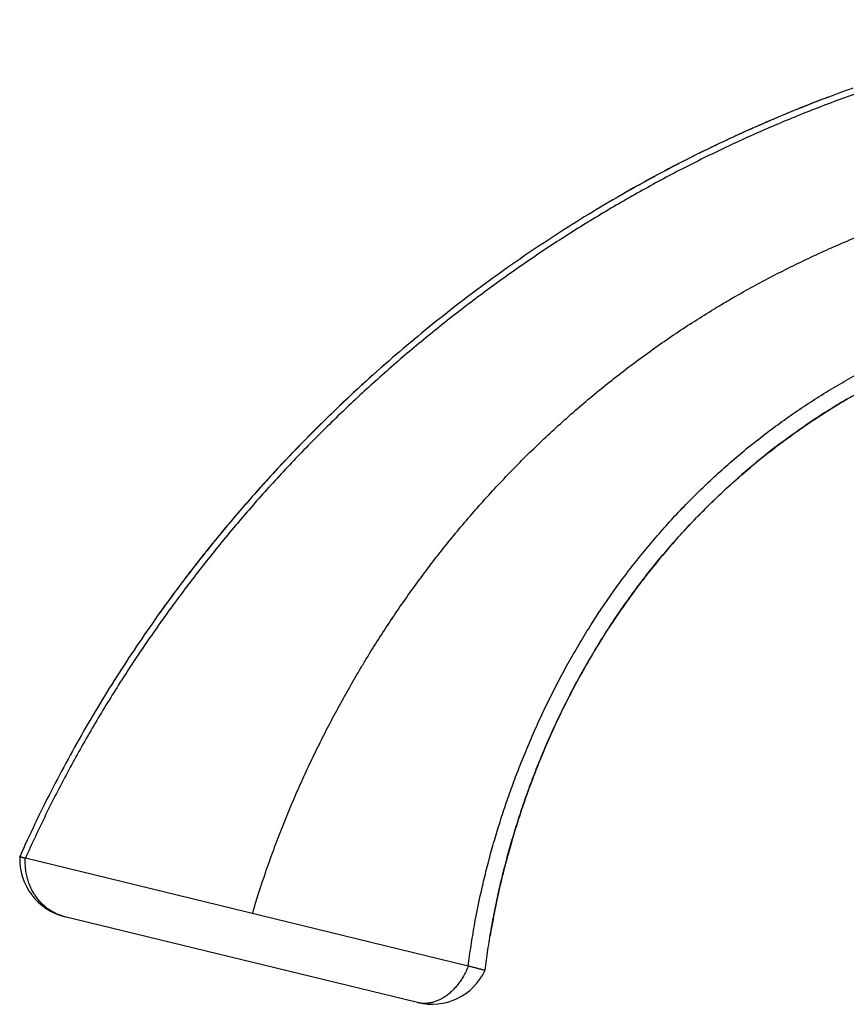
# Model space of a CAD drawing. Units: inches. Extents: x 4.9 to 16.5, y 4.6 to 13.4.
# Drawn here: x 4.9 to 7.7, y 8.8 to 12.2 of the extents above; entities that cross this region are included whole.
import ezdxf

# ---------------------------------------------------------------- set-up
doc = ezdxf.new("R2010")
doc.units = ezdxf.units.IN
doc.header["$LTSCALE"] = 1.21
doc.header["$MEASUREMENT"] = 0
doc.layers.get('0').update_dxf_attribs({"linetype": 'CONTINUOUS'})

msp = doc.modelspace()

# ---------------------------------------------------------------- linework, layer by layer
at = {"color": 7, "linetype": 'CONTINUOUS'}
for p, q in [((7.0304, 11.6078), (7.0305, 11.6078)), ((7.0305, 11.6079), (7.039, 11.6126)), ((6.1736, 11.0021), (6.1522, 10.9832)), ((6.1902, 11.0166), (6.1736, 11.0021)), ((6.1306, 10.9639), (6.109, 10.9443)), ((6.1522, 10.9832), (6.1306, 10.9639)), ((6.0873, 10.9245), (6.0655, 10.9043)), ((6.109, 10.9443), (6.0873, 10.9245)), ((6.0655, 10.9043), (6.0436, 10.8837)), ((6.0436, 10.8837), (6.0068, 10.8487)), ((5.9846, 10.8271), (5.9622, 10.8052)), ((6.0068, 10.8487), (5.9846, 10.8271)), ((7.6335, 10.8245), (7.6325, 10.8239)), ((7.6337, 10.8246), (7.6335, 10.8245)), ((7.6337, 10.8246), (7.6335, 10.8245)), ((5.9622, 10.8052), (5.9396, 10.7828)), ((5.9169, 10.7599), (5.9017, 10.7444)), ((5.9396, 10.7828), (5.9169, 10.7599)), ((5.8863, 10.7287), (5.8632, 10.7046)), ((5.9017, 10.7444), (5.8863, 10.7287)), ((5.8477, 10.6883), (5.832, 10.6718)), ((5.8632, 10.7046), (5.8477, 10.6883)), ((5.8606, 10.7019), (5.8665, 10.7081)), ((5.8665, 10.7081), (5.8713, 10.713)), ((5.8163, 10.6549), (5.8005, 10.6379)), ((5.832, 10.6718), (5.8163, 10.6549)), ((5.8005, 10.6379), (5.7846, 10.6205)), ((5.7846, 10.6205), (5.7727, 10.6074)), ((5.4573, 10.2222), (5.4629, 10.2298)), ((5.4323, 10.1878), (5.4365, 10.1937)), ((4.9454, 9.3451), (4.9469, 9.3483)), ((6.4585, 8.9769), (4.9645, 9.3405)), ((6.2874, 8.8538), (5.098, 9.1433))]:
    msp.add_line(p, q, dxfattribs=at)
msp.add_lwpolyline([(7.6335, 10.8245), (7.6415, 10.8297), (7.6518, 10.8364), (7.6613, 10.8425)], dxfattribs=at)
for centre, radius, start, end in [((9.3168, 7.5322), 4.6726, 110.6195, 111.6525), ((9.3256, 7.5101), 4.6963, 111.653, 112.7876), ((9.3365, 7.4844), 4.7243, 112.7884, 114.1633), ((9.3476, 7.4597), 4.7513, 114.1637, 115.2944), ((9.3595, 7.4348), 4.7789, 115.2952, 116.6493), ((9.3733, 7.4075), 4.8095, 116.6501, 118.111), ((9.3851, 7.3853), 4.8347, 118.1111, 119.03), ((9.3966, 7.3647), 4.8582, 119.1452, 119.9542), ((8.8828, 8.9216), 2.2763, 120.3149, 120.7979), ((8.8922, 8.9076), 2.2932, 120.7983, 122.4614), ((8.8918, 8.9066), 2.2938, 120.7994, 122.4399), ((8.9023, 8.89), 2.3135, 122.4388, 123.255), ((9.4353, 7.2863), 4.9442, 136.3042, 137.7995), ((9.4286, 7.2924), 4.9351, 137.7995, 138.6256), ((9.4248, 7.2957), 4.9301, 138.6257, 138.9651), ((9.4043, 7.3131), 4.9032, 138.9612, 142.3744), ((9.3785, 7.3331), 4.8706, 142.3753, 143.5067), ((9.367, 7.3416), 4.8563, 143.6177, 144.0341), ((9.3605, 7.3463), 4.8482, 144.12, 144.3883), ((5.1453, 9.3377), 0.2, 177.8566, 256.32), ((6.3347, 9.0482), 0.2, 256.32, 334.7844)]:
    msp.add_arc(centre, radius, start, end, dxfattribs=at)
at = {"color": 9, "linetype": 'CONTINUOUS'}
for points, knots in [([(9.0234, 12.1671), (8.9692, 12.1645), (8.8878, 12.1591), (8.7797, 12.1488), (8.6718, 12.1364), (8.5373, 12.1172), (8.377, 12.0879), (8.2179, 12.0527), (8.0601, 12.0117), (7.904, 11.965), (7.7496, 11.9127), (7.5971, 11.8551), (7.4468, 11.7922), (7.2987, 11.7241), (7.1531, 11.651), (7.01, 11.573), (6.8696, 11.4903), (6.7321, 11.403), (6.5976, 11.3111), (6.4662, 11.2149), (6.3381, 11.1146), (6.2134, 11.0101), (6.0923, 10.9017), (5.9749, 10.7895), (5.8614, 10.6736), (5.7701, 10.574), (5.6991, 10.4926), (5.6469, 10.4307), (5.5957, 10.3681), (5.5457, 10.3046), (5.4967, 10.2403), (5.4488, 10.1753), (5.4019, 10.1096), (5.3562, 10.0432), (5.3115, 9.9761), (5.2681, 9.9082), (5.2258, 9.8396), (5.1847, 9.7704), (5.1448, 9.7004), (5.0933, 9.6062), (5.0321, 9.4867), (4.9865, 9.3895), (4.9647, 9.3405)], [0, 0, 0, 0, 0.031354, 0.047032, 0.062711, 0.094068, 0.125426, 0.156786, 0.188146, 0.219506, 0.250867, 0.282226, 0.313585, 0.344942, 0.376298, 0.407652, 0.439002, 0.470349, 0.501689, 0.53302, 0.564337, 0.595636, 0.626913, 0.658164, 0.689387, 0.720577, 0.73616, 0.751734, 0.7673, 0.782857, 0.798405, 0.813944, 0.829474, 0.844996, 0.86051, 0.876018, 0.891521, 0.90702, 0.922517, 0.938012, 0.969002, 1, 1, 1, 1]), ([(5.7305, 9.154), (5.7445, 9.2012), (5.7669, 9.2714), (5.7998, 9.3638), (5.8257, 9.4321), (5.853, 9.4997), (5.8816, 9.5666), (5.9116, 9.6329), (5.9428, 9.6986), (5.9754, 9.7639), (6.0037, 9.8179), (6.0271, 9.861), (6.051, 9.9043), (6.0757, 9.9473), (6.1011, 9.9901), (6.127, 10.0329), (6.1602, 10.086), (6.2015, 10.1489), (6.2441, 10.211), (6.288, 10.2722), (6.3333, 10.3326), (6.3798, 10.3921), (6.4277, 10.4506), (6.4768, 10.5082), (6.5441, 10.5835), (6.6312, 10.6751), (6.7405, 10.7805), (6.8544, 10.8812), (6.9728, 10.9769), (7.0749, 11.0523), (7.1585, 11.1099), (7.2223, 11.1516), (7.2761, 11.1852), (7.3197, 11.2113), (7.3636, 11.2369), (7.4189, 11.268), (7.4862, 11.3038), (7.5542, 11.3381), (7.6459, 11.3819), (7.7622, 11.4329), (7.9041, 11.4881), (8.0483, 11.5373), (8.1699, 11.5735), (8.268, 11.5995), (8.3665, 11.6235), (8.4906, 11.65), (8.6405, 11.676), (8.7663, 11.6929), (8.8671, 11.7035), (8.9682, 11.7122), (9.0948, 11.7196), (9.2217, 11.7223), (9.3231, 11.7217), (9.3738, 11.7205), (9.3992, 11.7196)], [0, 0, 0, 0, 0.030564, 0.045762, 0.060901, 0.07599, 0.091047, 0.106092, 0.121146, 0.13624, 0.151414, 0.159043, 0.166706, 0.182122, 0.189866, 0.197627, 0.213184, 0.228763, 0.244355, 0.259963, 0.275588, 0.291229, 0.306885, 0.322555, 0.338236, 0.369628, 0.401064, 0.43254, 0.464048, 0.49558, 0.511352, 0.527126, 0.542901, 0.550788, 0.558676, 0.574452, 0.590228, 0.606004, 0.62178, 0.653327, 0.684862, 0.716388, 0.747908, 0.763667, 0.779424, 0.810934, 0.842443, 0.87395, 0.889705, 0.905459, 0.936969, 0.968483, 0.984241, 1, 1, 1, 1]), ([(6.4584, 8.9769), (6.4613, 8.9999), (6.4676, 9.0455), (6.4826, 9.1356), (6.5007, 9.2243), (6.5194, 9.3008), (6.5307, 9.3439), (6.5425, 9.3867), (6.5582, 9.44), (6.5786, 9.5036), (6.6006, 9.5672), (6.6203, 9.6202), (6.637, 9.6629), (6.6501, 9.6951), (6.6636, 9.7274), (6.6775, 9.7597), (6.6919, 9.792), (6.7117, 9.835), (6.7322, 9.8776), (6.7536, 9.9199), (6.7701, 9.9513), (6.787, 9.9826), (6.8101, 10.024), (6.84, 10.0752), (6.8901, 10.1559), (6.9435, 10.2345), (7.0002, 10.3107), (7.0444, 10.3667), (7.0901, 10.4213), (7.1374, 10.4747), (7.1863, 10.5268), (7.2366, 10.5774), (7.2883, 10.6266), (7.3415, 10.6742), (7.3961, 10.7203), (7.452, 10.7648), (7.4997, 10.8004), (7.5385, 10.8281), (7.5777, 10.8552), (7.6274, 10.888), (7.6882, 10.9255), (7.7502, 10.9612), (7.8027, 10.9893), (7.8452, 11.0108), (7.888, 11.0317), (7.9313, 11.0517), (7.975, 11.0707), (8.0079, 11.0846), (8.041, 11.098), (8.0743, 11.111), (8.1078, 11.1236), (8.1526, 11.1399), (8.1977, 11.1553), (8.2431, 11.1698), (8.2886, 11.1837), (8.3344, 11.1968), (8.3805, 11.209), (8.4267, 11.2207), (8.4847, 11.2344), (8.5546, 11.2492), (8.6248, 11.2624), (8.6953, 11.2742), (8.7896, 11.2878), (8.8843, 11.2986), (8.9793, 11.3064), (9.0744, 11.3124), (9.1935, 11.3164), (9.3364, 11.316), (9.4792, 11.3106), (9.6218, 11.3004), (9.7166, 11.2907), (9.7639, 11.2851)], [0, 0, 0, 0, 0.015346, 0.030545, 0.060505, 0.075306, 0.082676, 0.090034, 0.104735, 0.119465, 0.134297, 0.149333, 0.156952, 0.164636, 0.172374, 0.180155, 0.187966, 0.195796, 0.211479, 0.219324, 0.227172, 0.235022, 0.242875, 0.258589, 0.274312, 0.305775, 0.321514, 0.337255, 0.353001, 0.368752, 0.384509, 0.400271, 0.416037, 0.431808, 0.447582, 0.46336, 0.479139, 0.48703, 0.494921, 0.510704, 0.526488, 0.542273, 0.558058, 0.565951, 0.573844, 0.589629, 0.597522, 0.605415, 0.613308, 0.621201, 0.629094, 0.636987, 0.652773, 0.660666, 0.668558, 0.684343, 0.692236, 0.700128, 0.715913, 0.731697, 0.747481, 0.763265, 0.779049, 0.810614, 0.826397, 0.842181, 0.873745, 0.905309, 0.936873, 0.968436, 1, 1, 1, 1]), ([(5.098, 9.1433), (5.0935, 9.1444), (5.0847, 9.147), (5.0717, 9.152), (5.0591, 9.1581), (5.0469, 9.1653), (5.0352, 9.1737), (5.0241, 9.1832), (5.0135, 9.1939), (5.0037, 9.2058), (4.9946, 9.2189), (4.9865, 9.2331), (4.9793, 9.2485), (4.9733, 9.265), (4.9695, 9.2796), (4.9671, 9.2917), (4.9657, 9.3011), (4.9647, 9.3108), (4.9642, 9.3205), (4.9641, 9.3305), (4.9643, 9.3372), (4.9645, 9.3405)], [0, 0, 0, 0, 0.053404, 0.107026, 0.161074, 0.215771, 0.271338, 0.328001, 0.38599, 0.445539, 0.506879, 0.570236, 0.635817, 0.703792, 0.774264, 0.810452, 0.847257, 0.884654, 0.92261, 0.961082, 1, 1, 1, 1]), ([(6.4585, 8.9769), (6.4562, 8.9711), (6.4524, 8.9625), (6.4469, 8.9515), (6.4425, 8.9436), (6.4379, 8.9359), (6.4332, 8.9286), (6.4283, 8.9215), (6.4232, 8.9148), (6.418, 8.9084), (6.4127, 8.9023), (6.4073, 8.8966), (6.4, 8.8895), (6.3925, 8.883), (6.3848, 8.8772), (6.3772, 8.8719), (6.3676, 8.8661), (6.3559, 8.8604), (6.346, 8.8568), (6.3382, 8.8545), (6.3305, 8.8528), (6.3209, 8.8513), (6.3095, 8.8508), (6.2983, 8.8516), (6.291, 8.853), (6.2874, 8.8538)], [0, 0, 0, 0, 0.08187, 0.12204, 0.161613, 0.200537, 0.238767, 0.27627, 0.31302, 0.348999, 0.384196, 0.41861, 0.452244, 0.517201, 0.548566, 0.579208, 0.638419, 0.695101, 0.749542, 0.776021, 0.802057, 0.852968, 0.902663, 0.95153, 1, 1, 1, 1])]:
    msp.add_open_spline(points, degree=3, knots=knots, dxfattribs=at)
at = {"color": 7, "linetype": 'CONTINUOUS'}
for points, knots in [([(7.7558, 11.9363), (7.6932, 11.9141), (7.5689, 11.867), (7.3857, 11.7885), (7.2059, 11.7025), (7.0885, 11.6402), (7.0305, 11.6078)], [0, 0, 0, 0, 0.250018, 0.500026, 0.750022, 1, 1, 1, 1]), ([(7.0305, 11.6078), (6.9555, 11.5661), (6.8078, 11.4785), (6.5935, 11.3357), (6.387, 11.1822), (6.2548, 11.0728), (6.1902, 11.0166)], [0, 0, 0, 0, 0.250154, 0.500247, 0.750222, 1, 1, 1, 1]), ([(6.1902, 11.0166), (6.1197, 10.9552), (6.0167, 10.8602), (5.8849, 10.728), (5.757, 10.5923), (5.6047, 10.4163), (5.4911, 10.2689), (5.4365, 10.1937)], [0, 0, 0, 0, 0.250628, 0.375814, 0.500893, 0.750683, 1, 1, 1, 1]), ([(7.6335, 10.8245), (7.6571, 10.84), (7.6929, 10.8626), (7.7415, 10.8914), (7.7783, 10.9123), (7.8155, 10.9325), (7.8531, 10.952), (7.891, 10.9708), (7.9165, 10.9829), (7.9294, 10.9888)], [0, 0, 0, 0, 0.249973, 0.374971, 0.499973, 0.624978, 0.749984, 0.874991, 1, 1, 1, 1]), ([(6.5156, 8.9629), (6.5184, 8.9859), (6.5245, 9.0315), (6.5336, 9.0881), (6.5417, 9.1328), (6.5502, 9.1771), (6.5619, 9.2318), (6.5748, 9.286), (6.5859, 9.329), (6.5945, 9.3611), (6.6036, 9.393), (6.6162, 9.4356), (6.6329, 9.4887), (6.6548, 9.5525), (6.6785, 9.6167), (6.7041, 9.6812), (6.7271, 9.735), (6.7464, 9.778), (6.7614, 9.8101), (6.7768, 9.8421), (6.7979, 9.8845), (6.8254, 9.937), (6.86, 9.9991), (6.8964, 10.0602), (6.9345, 10.1204), (6.9743, 10.1795), (7.0296, 10.2568), (7.1028, 10.3504), (7.1814, 10.4397), (7.2472, 10.5083), (7.3152, 10.575), (7.386, 10.6387), (7.4596, 10.6991), (7.5351, 10.7573), (7.5936, 10.7984), (7.6335, 10.8245)], [0, 0, 0, 0, 0.030946, 0.061565, 0.076752, 0.091862, 0.121871, 0.151662, 0.166503, 0.181325, 0.196141, 0.210968, 0.240723, 0.270757, 0.301275, 0.33232, 0.363754, 0.379559, 0.395393, 0.41124, 0.427091, 0.458808, 0.490547, 0.522309, 0.554091, 0.585886, 0.61769, 0.681311, 0.744971, 0.776823, 0.808685, 0.87243, 0.904317, 0.93621, 1, 1, 1, 1]), ([(7.6325, 10.8239), (7.5956, 10.7996), (7.5231, 10.749), (7.4188, 10.667), (7.3192, 10.5793), (7.2246, 10.4863), (7.1352, 10.3883), (7.0651, 10.3027), (7.0119, 10.2321), (6.9734, 10.1781), (6.9363, 10.1231), (6.9007, 10.0672), (6.8666, 10.0103), (6.8339, 9.9526), (6.8027, 9.894), (6.773, 9.8348), (6.7448, 9.7748), (6.718, 9.7141), (6.6926, 9.6528), (6.6688, 9.5909), (6.6464, 9.5285), (6.6185, 9.4446), (6.5874, 9.3385), (6.5561, 9.2096), (6.5395, 9.1227), (6.5322, 9.0791)], [0, 0, 0, 0, 0.062497, 0.124994, 0.187491, 0.249988, 0.312485, 0.374983, 0.406234, 0.437486, 0.468737, 0.499989, 0.53124, 0.562492, 0.593744, 0.624995, 0.656247, 0.687498, 0.71875, 0.750001, 0.781253, 0.812504, 0.875003, 0.937501, 1, 1, 1, 1]), ([(5.4365, 10.1937), (5.4124, 10.1605), (5.3651, 10.0936), (5.2968, 9.9915), (5.2311, 9.8877), (5.1682, 9.7823), (5.108, 9.6753), (5.0508, 9.5668), (4.9964, 9.4568), (4.9621, 9.3825), (4.9454, 9.3451)], [0, 0, 0, 0, 0.125191, 0.250285, 0.375301, 0.500264, 0.625193, 0.75011, 0.875041, 1, 1, 1, 1]), ([(4.9645, 9.3405), (4.9639, 9.3406), (4.9626, 9.3409), (4.9608, 9.3413), (4.959, 9.3417), (4.9572, 9.3422), (4.9555, 9.3426), (4.9539, 9.3429), (4.9524, 9.3433), (4.951, 9.3436), (4.9498, 9.344), (4.9488, 9.3442), (4.9481, 9.3444), (4.9477, 9.3445), (4.9473, 9.3446), (4.9469, 9.3447), (4.9465, 9.3448), (4.9463, 9.3449), (4.946, 9.3449), (4.9458, 9.345), (4.9457, 9.345), (4.9456, 9.345), (4.9456, 9.3451), (4.9455, 9.3451), (4.9455, 9.3451), (4.9455, 9.3451), (4.9455, 9.3451), (4.9454, 9.3451), (4.9454, 9.3451)], [0, 0, 0, 0, 0.097993, 0.195098, 0.290343, 0.382844, 0.471705, 0.556041, 0.63501, 0.707822, 0.773746, 0.832135, 0.858324, 0.882428, 0.904389, 0.924158, 0.941698, 0.956969, 0.969942, 0.980603, 0.985061, 0.988936, 0.992226, 0.994932, 0.997056, 0.998599, 0.999569, 1, 1, 1, 1]), ([(6.5156, 8.9629), (6.5156, 8.9629), (6.5156, 8.9629), (6.5155, 8.9628), (6.5154, 8.9628), (6.5152, 8.9628), (6.515, 8.9628), (6.5148, 8.9628), (6.5146, 8.9628), (6.5142, 8.9628), (6.5137, 8.9629), (6.5129, 8.9631), (6.512, 8.9633), (6.5106, 8.9636), (6.5085, 8.9641), (6.5056, 8.9648), (6.5023, 8.9657), (6.4986, 8.9666), (6.4945, 8.9677), (6.49, 8.9689), (6.4853, 8.9701), (6.4784, 8.9719), (6.4713, 8.9736), (6.4641, 8.9755), (6.4603, 8.9764), (6.4585, 8.9769)], [0, 0, 0, 0, 0.001281, 0.002843, 0.004817, 0.007267, 0.010228, 0.013718, 0.017751, 0.022338, 0.033189, 0.046294, 0.061643, 0.079208, 0.12086, 0.17093, 0.228996, 0.294539, 0.366952, 0.445537, 0.529524, 0.618079, 0.805337, 0.902217, 1, 1, 1, 1])]:
    msp.add_open_spline(points, degree=3, knots=knots, dxfattribs=at)

doc.saveas('drawing.dxf')
